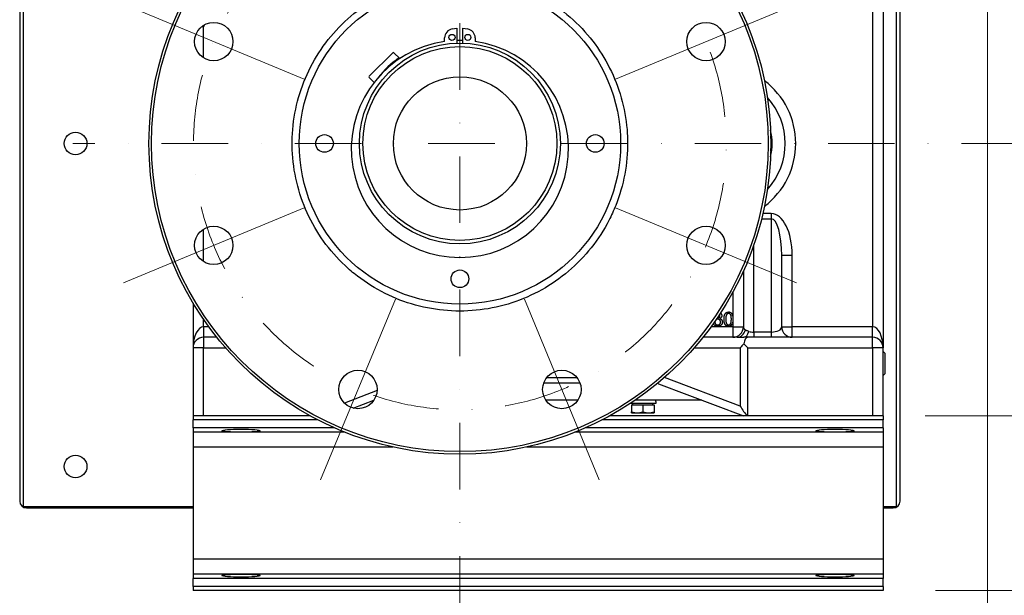
# Model space of a CAD drawing. Units: millimetres. Extents: x 466 to 6270, y 58 to 8172.
# Drawn here: x 948 to 1512, y 4060 to 4390 of the extents above; entities that cross this region are included whole.
import ezdxf

# ---------------------------------------------------------------- set-up
doc = ezdxf.new("R2010")
doc.units = ezdxf.units.MM
doc.header["$LTSCALE"] = 30
doc.linetypes.add('DASHDOT2', pattern=[12.7, 6.35, -3.175, 0, -3.175])
for name, color, linetype, lineweight in [('Center Mark(Hillmar_metric)', 7, 'Continuous', 18), ('Dimensions(Hillmar_metric)', 7, 'Continuous', 13), ('Visible Edges(Hillmar_metric)', 7, 'Continuous', 25)]:
    doc.layers.add(name, color=color, linetype=linetype, lineweight=lineweight)
doc.layers.add('Visible Tangent Edges(Hillmar_Metric)', color=7, linetype='Continuous', lineweight=25, true_color=0xc0c0c0)
doc.styles.add('Hillmar_metric_Dimensions', font='arial.ttf')
doc.dimstyles.new('DEFAULT-ISO-Method 1b-Hillmar_metric', dxfattribs={"dimscale": 30, "dimtxt": 2, "dimasz": 2.5, "dimexe": 1, "dimexo": 1, "dimgap": 0.25, "dimtad": 1, "dimtih": 1, "dimtoh": 1, "dimrnd": 1e-08, "dimdsep": 46, "dimtxsty": 'Hillmar_metric_Dimensions', "dimcen": 0.09, "dimdle": 8, "dimclrd": 7, "dimclre": 7, "dimclrt": 7, "dimazin": 2, "dimtfac": 0.75, "dimtmove": 0, "dimatfit": 3, "dimfxl": 1, "dimtolj": 1, "dimlwd": 9, "dimlwe": 9, "dimarcsym": 0})

# ---------------------------------------------------------------- blocks, each defined once
blk = doc.blocks.new('*D29')
at = {"layer": 'Defpoints', "color": 0, "linetype": 'Continuous', "transparency": 16777216}
for p in [(1200.05, 4319.18), (1759.56, 4319.18), (1442.3, 4063.18)]:
    blk.add_point(p, dxfattribs=at)
at = {"layer": 'Dimensions(Hillmar_metric)', "color": 7, "linetype": 'Continuous', "lineweight": 9, "transparency": 16777216}
for p, q in [((1759.56, 4244.18), (1759.56, 4229.32)), ((1759.56, 4138.18), (1759.56, 4153.05)), ((1472.3, 4063.18), (1789.56, 4063.18))]:
    blk.add_line(p, q, dxfattribs=at)
at = {"layer": 'Dimensions(Hillmar_metric)', "color": 7, "linetype": 'Continuous', "transparency": 16777216}
for points in [[(1747.06, 4244.18), (1772.06, 4244.18), (1759.56, 4319.18)], [(1747.06, 4138.18), (1772.06, 4138.18), (1759.56, 4063.18)]]:
    blk.add_solid(points, dxfattribs=at)
at = {"layer": 'Dimensions(Hillmar_metric)', "color": 7, "linetype": 'Continuous', "lineweight": 13, "transparency": 16777216, "insert": (1759.56, 4191.18), "char_height": 60, "attachment_point": 5, "style": 'Hillmar_metric_Dimensions'}
blk.add_mtext('\\A1;256', dxfattribs=at)
blk = doc.blocks.new('*D30')
at = {"layer": 'Defpoints', "color": 0, "linetype": 'Continuous', "transparency": 16777216}
for p in [(1200.05, 4319.18), (1436.3, 4163.18), (1585.74, 4163.18)]:
    blk.add_point(p, dxfattribs=at)
at = {"layer": 'Dimensions(Hillmar_metric)', "color": 7, "linetype": 'Continuous', "lineweight": 9, "transparency": 16777216}
for p, q in [((1585.74, 4394.18), (1585.74, 4469.18)), ((1585.74, 4319.18), (1585.74, 4279.32)), ((1585.74, 4163.18), (1585.74, 4203.05)), ((1466.3, 4163.18), (1615.74, 4163.18)), ((1585.74, 4088.18), (1585.74, 4013.18))]:
    blk.add_line(p, q, dxfattribs=at)
at = {"layer": 'Dimensions(Hillmar_metric)', "color": 7, "linetype": 'Continuous', "transparency": 16777216}
for points in [[(1573.24, 4394.18), (1598.24, 4394.18), (1585.74, 4319.18)], [(1573.24, 4088.18), (1598.24, 4088.18), (1585.74, 4163.18)]]:
    blk.add_solid(points, dxfattribs=at)
at = {"layer": 'Dimensions(Hillmar_metric)', "color": 7, "linetype": 'Continuous', "lineweight": 13, "transparency": 16777216, "insert": (1585.74, 4241.18), "char_height": 60, "attachment_point": 5, "style": 'Hillmar_metric_Dimensions'}
blk.add_mtext('\\A1;156', dxfattribs=at)
blk = doc.blocks.new('*D38')
at = {"layer": 'Defpoints', "color": 0, "linetype": 'Continuous', "transparency": 16777216}
for p in [(898.05, 4589.03), (1502.05, 4589.03), (1502.05, 3735.59)]:
    blk.add_point(p, dxfattribs=at)
at = {"layer": 'Dimensions(Hillmar_metric)', "color": 7, "linetype": 'Continuous', "lineweight": 9, "transparency": 16777216}
for p, q in [((898.05, 4559.03), (898.05, 3705.59)), ((1502.05, 4559.03), (1502.05, 3705.59)), ((973.05, 3735.59), (1427.05, 3735.59))]:
    blk.add_line(p, q, dxfattribs=at)
at = {"layer": 'Dimensions(Hillmar_metric)', "color": 7, "linetype": 'Continuous', "transparency": 16777216}
for points in [[(973.05, 3748.09), (973.05, 3723.09), (898.05, 3735.59)], [(1427.05, 3748.09), (1427.05, 3723.09), (1502.05, 3735.59)]]:
    blk.add_solid(points, dxfattribs=at)
at = {"layer": 'Dimensions(Hillmar_metric)', "color": 7, "linetype": 'Continuous', "lineweight": 13, "transparency": 16777216, "insert": (1200.05, 3773.72), "char_height": 60, "attachment_point": 5, "style": 'Hillmar_metric_Dimensions'}
blk.add_mtext('\\A1;604', dxfattribs=at)

msp = doc.modelspace()

# ---------------------------------------------------------------- linework, layer by layer
at = {"layer": 'Center Mark(Hillmar_metric)', "linetype": 'DASHDOT2', "ltscale": 0.2}
for p, q in [((1200.053, 4540.684), (1200.053, 3906.33)), ((1906.695, 4319.184), (978.553, 4319.184))]:
    msp.add_line(p, q, dxfattribs=at)
at = {"layer": 'Center Mark(Hillmar_metric)'}
for p, q in [((1110.898, 4356.113), (1007.424, 4398.974)), ((1392.682, 4398.974), (1289.207, 4356.113)), ((1007.424, 4239.395), (1110.898, 4282.255)), ((1392.682, 4239.395), (1289.207, 4282.255)), ((1120.263, 4126.555), (1163.124, 4230.03)), ((1279.842, 4126.555), (1236.982, 4230.03))]:
    msp.add_line(p, q, dxfattribs=at)
at = {"layer": 'Center Mark(Hillmar_metric)', "linetype": 'DASHDOT2', "ltscale": 0.2}
msp.add_arc((1200.053, 4319.184), 152.5, 136.46024, 133.53976, dxfattribs=at)
at = {"layer": 'Visible Edges(Hillmar_metric)'}
for p, q in [((948.069, 4562.406), (948.069, 4114.39)), ((950.053, 4557.627), (950.053, 4111.184)), ((1450.053, 4111.184), (1450.053, 4465.684)), ((1452.037, 4114.39), (1452.037, 4465.684)), ((1442.303, 4459.684), (1442.303, 4202.184)), ((1053.303, 4385.843), (1052.228, 4386.083)), ((1195.641, 4384.787), (1198.303, 4385.257)), ((1198.303, 4385.257), (1198.303, 4376.658)), ((1201.803, 4385.257), (1204.464, 4384.787)), ((1201.803, 4376.658), (1201.803, 4385.257)), ((1191.303, 4377.599), (1191.303, 4379.617)), ((1208.803, 4379.617), (1208.803, 4377.599)), ((1161.586, 4371.086), (1148.151, 4357.651)), ((1165.589, 4367.79), (1162.293, 4371.086)), ((1148.151, 4356.944), (1150.936, 4354.159)), ((1384.303, 4214.184), (1384.303, 4255.074)), ((1362.303, 4245.98), (1362.303, 4214.184)), ((1047.303, 4227.798), (1047.303, 4202.184)), ((1356.303, 4220.313), (1356.303, 4216.82)), ((1060.902, 4208.184), (1053.303, 4208.184)), ((1358.69, 4208.184), (1339.204, 4208.184)), ((1364.788, 4208.184), (1362.567, 4208.184)), ((1436.303, 4208.184), (1364.788, 4208.184)), ((1047.303, 4202.184), (1047.303, 4163.184)), ((1362.492, 4204.48), (1364.788, 4202.184)), ((1442.303, 4163.184), (1442.303, 4202.184)), ((1443.303, 4199), (1442.303, 4200)), ((1443.303, 4199), (1443.303, 4187.284)), ((1248.123, 4182.184), (1268.701, 4182.184)), ((1248.123, 4182.184), (1268.701, 4182.184)), ((1249.839, 4185.184), (1266.986, 4185.184)), ((1443.303, 4187.284), (1442.303, 4186.284)), ((1313.806, 4181.613), (1362.303, 4163.184)), ((1138.997, 4167.628), (1150.792, 4172.11)), ((1267.56, 4172.184), (1249.264, 4172.184)), ((1338.619, 4172.184), (1300.427, 4172.184)), ((1312.203, 4171.492), (1312.203, 4170.184)), ((1312.203, 4170.184), (1297.434, 4170.184)), ((1298.303, 4169.584), (1304.803, 4169.584)), ((1298.303, 4169.584), (1298.303, 4165.465)), ((1299.103, 4169.584), (1299.103, 4170.184)), ((1304.803, 4169.584), (1311.303, 4169.584)), ((1304.803, 4169.584), (1304.803, 4165.465)), ((1310.503, 4169.584), (1310.503, 4170.184)), ((1311.303, 4169.584), (1311.303, 4165.465)), ((1114.332, 4163.184), (1047.303, 4163.184)), ((1047.303, 4163.184), (1047.303, 4160.839)), ((1047.303, 4156.353), (1047.303, 4160.839)), ((1442.303, 4163.184), (1285.773, 4163.184)), ((1298.303, 4164.884), (1301.553, 4164.884)), ((1301.553, 4164.884), (1308.053, 4164.884)), ((1308.053, 4164.884), (1311.303, 4164.884)), ((1442.303, 4163.184), (1442.303, 4160.839)), ((1442.303, 4156.353), (1442.303, 4160.839)), ((1047.303, 4156.353), (1047.303, 4153.79)), ((1442.303, 4156.353), (1442.303, 4153.79)), ((1047.303, 4153.79), (1047.303, 4145.317)), ((1442.303, 4153.79), (1442.303, 4145.317)), ((1047.303, 4145.317), (1047.303, 4081.051)), ((1442.303, 4145.317), (1442.303, 4081.051)), ((950.053, 4111.184), (1047.303, 4111.184)), ((952.037, 4110.422), (1047.303, 4110.422)), ((1442.303, 4111.184), (1450.053, 4111.184)), ((1442.303, 4110.422), (1448.069, 4110.422)), ((1047.303, 4081.051), (1047.303, 4072.579)), ((1442.303, 4081.051), (1442.303, 4072.579)), ((1047.303, 4072.579), (1047.303, 4070.016)), ((1047.303, 4065.53), (1047.303, 4070.016)), ((1442.303, 4072.579), (1442.303, 4070.016)), ((1442.303, 4065.53), (1442.303, 4070.016)), ((1047.303, 4065.53), (1047.303, 4063.184)), ((1442.303, 4065.53), (1442.303, 4063.184)), ((1442.303, 4063.184), (1047.303, 4063.184))]:
    msp.add_line(p, q, dxfattribs=at)
for centre, radius in [((1200.053, 4319.184), 178), ((1200.053, 4319.184), 176.5), ((1200.053, 4319.184), 92), ((1059.161, 4377.544), 11), ((1340.944, 4377.544), 11), ((1195.503, 4379.919), 1.75), ((1204.603, 4379.919), 1.75), ((1200.053, 4319.184), 57.5), ((1200.053, 4319.184), 38.1), ((980.053, 4319.184), 6.5), ((1122.553, 4319.184), 5.053), ((1277.553, 4319.184), 5.053), ((1059.161, 4260.825), 11), ((1340.944, 4260.825), 11), ((1200.053, 4241.684), 5.053), ((1141.694, 4178.293), 11), ((1258.412, 4178.293), 11), ((980.053, 4134.184), 6.5)]:
    msp.add_circle(centre, radius, dxfattribs=at)
for centre, radius, start, end in [((1196.553, 4379.617), 5.25, 100, 180), ((1203.553, 4379.617), 5.25, 0, 80), ((1200.053, 4316.051), 62.167, 98.09129, 81.90871), ((1200.053, 4319.184), 59, 88.3003, 91.6997), ((1200.053, 4319.184), 59, 88.3003, 91.6997), ((1200.053, 4319.184), 60, 125.40593, 137.32309), ((1200.053, 4319.184), 59.95, 125.39785, 136.02114), ((1161.94, 4370.732), 0.5, 45, 135), ((1148.505, 4357.297), 0.5, 135, 225), ((1347.303, 4319.184), 39, 317.59193, 42.40807), ((1347.303, 4319.184), 31.536, 345.88509, 14.11491), ((1347.303, 4319.184), 31, 351.99032, 8.00968), ((1356.303, 4214.184), 6, 270, 0), ((1390.303, 4214.184), 6, 180, 270), ((1053.303, 4202.184), 6, 90, 180), ((1436.303, 4202.184), 6, 0, 90), ((952.037, 4114.39), 3.968, 180, 270), ((1448.069, 4114.39), 3.968, 270, 0)]:
    msp.add_arc(centre, radius, start, end, dxfattribs=at)
for centre, major_axis, ratio, start_param, end_param in [((1364.788, 4202.184), (0, 6), 0.4142136, 0, 1.1780972), ((1364.788, 4202.184), (5.543, 5.543), 0.4142136, 1.5707963, 1.9634954), ((1304.803, 4171.492), (0, 12.817), 0.5773503, 4.712389, 4.7664694), ((1364.788, 4168.659), (5.208, -7.55), 0.3946107, 4.4466379, 5.2214398)]:
    msp.add_ellipse(centre, major_axis=major_axis, ratio=ratio, start_param=start_param, end_param=end_param, dxfattribs=at)
for centre, major_axis in [((1074.803, 4154.684), (11, 0)), ((1414.803, 4154.684), (11, 0)), ((1074.803, 4071.684), (-11, 0)), ((1414.803, 4071.684), (-11, 0))]:
    msp.add_ellipse(centre, major_axis=major_axis, ratio=0.08, dxfattribs=at)
for points, degree, knots in [([(1238.829, 4407.005), (1236.433, 4408.063), (1233.993, 4409.023), (1226.653, 4411.569), (1221.662, 4412.862), (1206.429, 4415.526), (1196.045, 4415.654), (1179.673, 4413.203), (1173.609, 4411.681), (1161.867, 4407.483), (1156.216, 4404.818), (1148.187, 4400.027), (1145.589, 4398.301), (1138.068, 4392.755), (1133.427, 4388.58), (1125.013, 4379.383), (1121.261, 4374.381), (1114.786, 4363.73), (1112.076, 4358.106), (1107.782, 4346.404), (1106.209, 4340.354), (1104.26, 4328.042), (1103.887, 4321.81), (1104.354, 4309.354), (1105.194, 4303.161), (1108.063, 4291.029), (1110.084, 4285.119), (1115.245, 4273.769), (1118.374, 4268.357), (1125.635, 4258.219), (1129.749, 4253.517), (1136.561, 4247.112), (1138.934, 4245.088), (1146.332, 4239.379), (1151.621, 4236.063), (1162.776, 4230.498), (1168.615, 4228.264), (1180.635, 4224.963), (1186.787, 4223.902), (1199.218, 4222.986), (1205.467, 4223.134), (1217.841, 4224.641), (1223.937, 4225.994), (1235.785, 4229.864), (1241.51, 4232.373), (1252.388, 4238.463), (1257.515, 4242.029), (1267.012, 4250.109), (1271.357, 4254.604), (1279.111, 4264.37), (1282.503, 4269.617), (1286.791, 4277.926), (1288.085, 4280.764), (1291.543, 4289.446), (1293.279, 4295.442), (1295.567, 4307.695), (1296.111, 4313.924), (1296.016, 4323.272), (1295.833, 4326.38), (1294.836, 4335.634), (1293.577, 4341.717), (1288.127, 4359.278), (1282.33, 4370.127), (1266.677, 4389.456), (1256.822, 4397.633), (1245.663, 4403.658), (1243.429, 4404.864), (1241.15, 4405.98), (1238.829, 4407.005)], 3, [-59.6214353, -59.6214353, -59.6214353, -59.6214353, -58.8349488, -58.8349488, -57.2908214, -57.2908214, -54.1956987, -54.1956987, -52.3246225, -52.3246225, -50.4548555, -50.4548555, -49.519778, -49.519778, -47.6514659, -47.6514659, -45.7803562, -45.7803562, -43.9120208, -43.9120208, -42.0411789, -42.0411789, -40.1725331, -40.1725331, -38.3019787, -38.3019787, -36.4327773, -36.4327773, -34.5616719, -34.5616719, -32.6918552, -32.6918552, -31.7567693, -31.7567693, -29.8884429, -29.8884429, -28.0173233, -28.0173233, -26.1489588, -26.1489588, -24.2781132, -24.2781132, -22.4094246, -22.4094246, -20.538801, -20.538801, -18.669547, -18.669547, -16.7984145, -16.7984145, -14.9285483, -14.9285483, -13.9934543, -13.9934543, -12.1251133, -12.1251133, -10.2539847, -10.2539847, -9.3205808, -9.3205808, -7.4616004, -7.4616004, -3.8044187, -3.8044187, 0, 0, 0, 0.7615262, 0.7615262, 0.7615262, 0.7615262]), ([(1349.245, 4222.098), (1349.28, 4222.067), (1349.951, 4221.428), (1349.951, 4220.557)], 2, [0.9468325, 0.9468325, 0.9468325, 1, 2, 2, 2]), ([(1356.303, 4220.313), (1356.215, 4220.715), (1356.083, 4221.065), (1355.766, 4221.699), (1355.58, 4221.911), (1355.262, 4222.221), (1355.037, 4222.368), (1354.49, 4222.592), (1354.17, 4222.642), (1353.847, 4222.642)], 3, [-0.26713278, -0.26713278, -0.26713278, -0.26713278, -0.2296855, -0.2296855, -0.17744066, -0.17744066, -0.09696909, -0.09696909, 0, 0, 0, 0]), ([(1347.646, 4214.477), (1346.463, 4214.477), (1345.329, 4215.573), (1345.15, 4216.079)], 2, [0, 0, 0, 1, 1.5633438, 1.5633438, 1.5633438]), ([(1353.847, 4214.477), (1354.039, 4214.477), (1354.232, 4214.494), (1354.593, 4214.571), (1354.761, 4214.627), (1355.055, 4214.772), (1355.313, 4214.918), (1355.832, 4215.51), (1356.013, 4215.859), (1356.193, 4216.371), (1356.251, 4216.564), (1356.303, 4216.82)], 3, [-2.0880507, -2.0880507, -2.0880507, -2.0880507, -1.5975273, -1.5975273, -1.1444609, -1.1444609, -0.7590886, -0.7590886, -0.3825773, -0.3825773, -0.2335199, -0.2335199, -0.2335199, -0.2335199])]:
    msp.add_open_spline(points, degree=degree, knots=knots, dxfattribs=at)
for points, degree in [([(1351.237, 4218.557), (1351.237, 4219.977), (1351.823, 4221.709), (1352.969, 4222.642), (1353.847, 4222.642)], 2), ([(1353.835, 4221.831), (1353.158, 4221.831), (1352.756, 4221.258)], 2), ([(1355.439, 4218.557), (1355.439, 4220.532), (1354.518, 4221.831), (1353.835, 4221.831)], 2), ([(1346.09, 4217.414), (1346.024, 4217.185), (1346.024, 4216.922)], 2), ([(1346.024, 4216.922), (1346.024, 4216.502), (1346.42, 4215.715), (1347.201, 4215.282), (1347.652, 4215.282)], 2), ([(1347.622, 4218.526), (1347.054, 4218.526), (1346.649, 4218.221)], 2), ([(1347.418, 4219.347), (1347.53, 4219.331), (1347.652, 4219.331)], 2), ([(1349.268, 4216.886), (1349.268, 4217.599), (1348.329, 4218.526), (1347.622, 4218.526)], 2), ([(1350.28, 4216.898), (1350.28, 4215.874), (1348.829, 4214.477), (1347.646, 4214.477)], 2), ([(1347.652, 4219.331), (1348.219, 4219.331), (1348.939, 4220.044), (1348.939, 4220.563)], 2), ([(1347.652, 4215.282), (1348.359, 4215.282), (1349.268, 4216.191), (1349.268, 4216.886)], 2), ([(1348.939, 4220.563), (1348.939, 4220.978), (1348.718, 4221.293)], 2), ([(1349.951, 4220.557), (1349.951, 4220.002), (1349.366, 4219.178), (1348.768, 4218.953)], 2), ([(1348.768, 4218.953), (1349.512, 4218.715), (1350.28, 4217.642), (1350.28, 4216.898)], 2), ([(1352.03, 4215.3), (1351.237, 4216.307), (1351.237, 4218.557)], 2), ([(1352.756, 4221.258), (1352.25, 4220.526), (1352.25, 4218.557)], 2), ([(1352.25, 4218.557), (1352.25, 4216.581), (1353.17, 4215.282), (1353.847, 4215.282)], 2), ([(1353.847, 4215.282), (1354.518, 4215.282), (1355.439, 4216.587), (1355.439, 4218.557)], 2), ([(1353.847, 4214.477), (1352.689, 4214.477), (1352.03, 4215.3)], 2), ([(1313.806, 4181.613), (1313.638, 4181.677), (1313.468, 4181.76), (1313.305, 4181.86)], 3)]:
    msp.add_open_spline(points, degree=degree, dxfattribs=at)
for points in [[(1298.303, 4165.465), (1300.044, 4164.884), (1301.553, 4164.884)], [(1298.303, 4164.884), (1298.303, 4164.884), (1298.303, 4165.465)], [(1301.553, 4164.884), (1303.061, 4164.884), (1304.803, 4165.465)], [(1304.803, 4165.465), (1306.544, 4164.884), (1308.053, 4164.884)], [(1308.053, 4164.884), (1309.561, 4164.884), (1311.303, 4165.465)], [(1311.303, 4165.465), (1311.303, 4164.884), (1311.303, 4164.884)]]:
    msp.add_rational_spline(points, [1, 1.0379548493, 1], degree=2, dxfattribs=at)
at = {"layer": 'Visible Tangent Edges(Hillmar_Metric)'}
for p, q in [((1436.303, 4459.684), (1436.303, 4214.184)), ((1053.303, 4385.843), (1053.958, 4387.235)), ((1053.303, 4368.233), (1053.303, 4385.843)), ((1378.303, 4279.074), (1373.475, 4279.074)), ((1378.303, 4279.074), (1378.303, 4276.074)), ((1372.753, 4276.074), (1378.303, 4276.074)), ((1378.303, 4276.074), (1378.303, 4211.184)), ((1053.303, 4251.515), (1053.303, 4270.135)), ((1368.303, 4211.184), (1368.303, 4261.082)), ((1390.303, 4255.074), (1384.303, 4255.074)), ((1390.303, 4214.184), (1390.303, 4255.074)), ((1356.303, 4233.92), (1356.303, 4220.313)), ((1053.303, 4214.184), (1053.303, 4218.445)), ((1356.303, 4216.82), (1356.303, 4214.184)), ((1056.32, 4214.184), (1053.303, 4214.184)), ((1053.303, 4214.184), (1053.303, 4208.184)), ((1356.303, 4214.184), (1343.785, 4214.184)), ((1356.303, 4214.184), (1362.303, 4214.184)), ((1356.303, 4214.184), (1356.303, 4208.184)), ((1378.303, 4211.184), (1368.303, 4211.184)), ((1368.303, 4211.184), (1368.303, 4208.184)), ((1378.303, 4211.184), (1378.303, 4208.184)), ((1384.303, 4214.184), (1390.303, 4214.184)), ((1390.303, 4208.184), (1390.303, 4214.184)), ((1436.303, 4214.184), (1390.303, 4214.184)), ((1436.303, 4208.184), (1436.303, 4214.184)), ((1053.303, 4208.184), (1053.303, 4202.184)), ((1436.303, 4202.184), (1436.303, 4208.184)), ((1053.303, 4202.184), (1047.303, 4202.184)), ((1053.303, 4202.184), (1065.907, 4202.184)), ((1053.303, 4163.184), (1053.303, 4202.184)), ((1334.198, 4202.184), (1360.545, 4202.184)), ((1360.545, 4202.184), (1360.545, 4168.659)), ((1364.788, 4202.184), (1436.303, 4202.184)), ((1364.788, 4163.184), (1364.788, 4202.184)), ((1442.303, 4202.184), (1436.303, 4202.184)), ((1436.303, 4202.184), (1436.303, 4163.184)), ((1360.545, 4168.659), (1317.17, 4185.141)), ((1152.674, 4177.632), (1133.923, 4170.507)), ((1118.747, 4160.839), (1047.303, 4160.839)), ((1442.303, 4160.839), (1281.359, 4160.839)), ((1128.15, 4156.353), (1047.303, 4156.353)), ((1442.303, 4156.353), (1271.955, 4156.353)), ((1134.26, 4153.79), (1047.303, 4153.79)), ((1442.303, 4153.79), (1265.846, 4153.79)), ((1161.919, 4145.317), (1047.303, 4145.317)), ((1442.303, 4145.317), (1238.187, 4145.317)), ((1442.303, 4081.051), (1047.303, 4081.051)), ((1442.303, 4072.579), (1047.303, 4072.579)), ((1442.303, 4070.016), (1047.303, 4070.016)), ((1442.303, 4065.53), (1047.303, 4065.53))]:
    msp.add_line(p, q, dxfattribs=at)
msp.add_circle((1200.053, 4319.184), 55.5, dxfattribs=at)
for centre, radius, start, end in [((1200.053, 4319.184), 60.15, 125.43008, 141.07074), ((1347.303, 4319.184), 45, 307.00479, 52.99521)]:
    msp.add_arc(centre, radius, start, end, dxfattribs=at)
for centre, major_axis, ratio, start_param, end_param in [((1378.303, 4255.074), (0, 24), 0.5, 4.712389, 6.2831853), ((1378.303, 4255.074), (0, 21), 0.2857143, 4.712389, 6.2831853), ((1053.303, 4202.184), (0, 12), 0.5, 0, 1.5707963), ((1358.69, 4214.184), (0, -6), 0.8395329, 0, 1.2668372), ((1368.303, 4214.184), (-6, 0), 0.5, 0, 0.6417526), ((1362.567, 4214.184), (0, -6), 0.5320836, 0, 1.1161183), ((1368.303, 4214.184), (-6, 0), 0.5, 1.0723913, 1.5707963), ((1378.303, 4214.184), (-6, 0), 0.5, 1.5707963, 3.1415927), ((1436.303, 4202.184), (0, 12), 0.5, 4.712389, 6.2831853)]:
    msp.add_ellipse(centre, major_axis=major_axis, ratio=ratio, start_param=start_param, end_param=end_param, dxfattribs=at)
for points, knots in [([(1365.435, 4211.549), (1365.158, 4211.624), (1364.895, 4211.708), (1364.43, 4211.885), (1364.224, 4211.976), (1363.913, 4212.135), (1363.799, 4212.199), (1363.624, 4212.305), (1363.559, 4212.347), (1363.497, 4212.389)], [-0.55147734, -0.55147734, -0.55147734, -0.55147734, -0.35570288, -0.35570288, -0.17923013, -0.17923013, -0.06893467, -0.06893467, 0, 0, 0, 0]), ([(1358.69, 4208.184), (1358.832, 4208.184), (1358.977, 4208.184), (1359.361, 4208.184), (1359.604, 4208.183), (1360.253, 4208.182), (1360.668, 4208.182), (1361.572, 4208.183), (1362.065, 4208.184), (1362.567, 4208.184)], [0, 0, 0, 0, 0.06893467, 0.06893467, 0.17923013, 0.17923013, 0.35570288, 0.35570288, 0.55147734, 0.55147734, 0.55147734, 0.55147734])]:
    msp.add_open_spline(points, degree=3, knots=knots, dxfattribs=at)

# ---------------------------------------------------------------- dimensions: what is measured, and where the dimension line sits
at = {"layer": 'Dimensions(Hillmar_metric)', "color": 7, "linetype": 'Continuous', "lineweight": 13}
for base, p1, p2, angle, override, picture, middle in [((1502.053, 3735.585), (898.053, 4589.035), (1502.053, 4589.035), 180, {"dimgap": 0.25, "dimtih": 0, "dimtoh": 0, "dimdec": 2, "dimtol": 0, "dimlim": 0, "dimtp": 0, "dimtm": 0, "dimtdec": 2, "dimtofl": 0, "dimatfit": 1}, '*D38', (1200.053, 3735.585)), ((1585.742, 4163.184), (1200.053, 4319.184), (1436.303, 4163.184), 90, {"dimgap": 0.25, "dimdec": 2, "dimse1": 1, "dimtol": 0, "dimlim": 0, "dimtp": 0, "dimtm": 0, "dimtdec": 2, "dimtofl": 1, "dimatfit": 1}, '*D30', (1585.742, 4241.184)), ((1759.561, 4319.184), (1442.303, 4063.184), (1200.053, 4319.184), 90, {"dimgap": 0.25, "dimdec": 2, "dimse2": 1, "dimtol": 0, "dimlim": 0, "dimtp": 0, "dimtm": 0, "dimtdec": 2, "dimtofl": 0, "dimatfit": 1}, '*D29', (1759.561, 4191.184))]:
    dim = msp.add_linear_dim(base=base, p1=p1, p2=p2, angle=angle, dimstyle='DEFAULT-ISO-Method 1b-Hillmar_metric', override=override, dxfattribs=at)
    dim.commit()
    dim.dimension.update_dxf_attribs({"geometry": picture, "text_midpoint": middle, "dimtype": 160})

doc.saveas('drawing.dxf')
